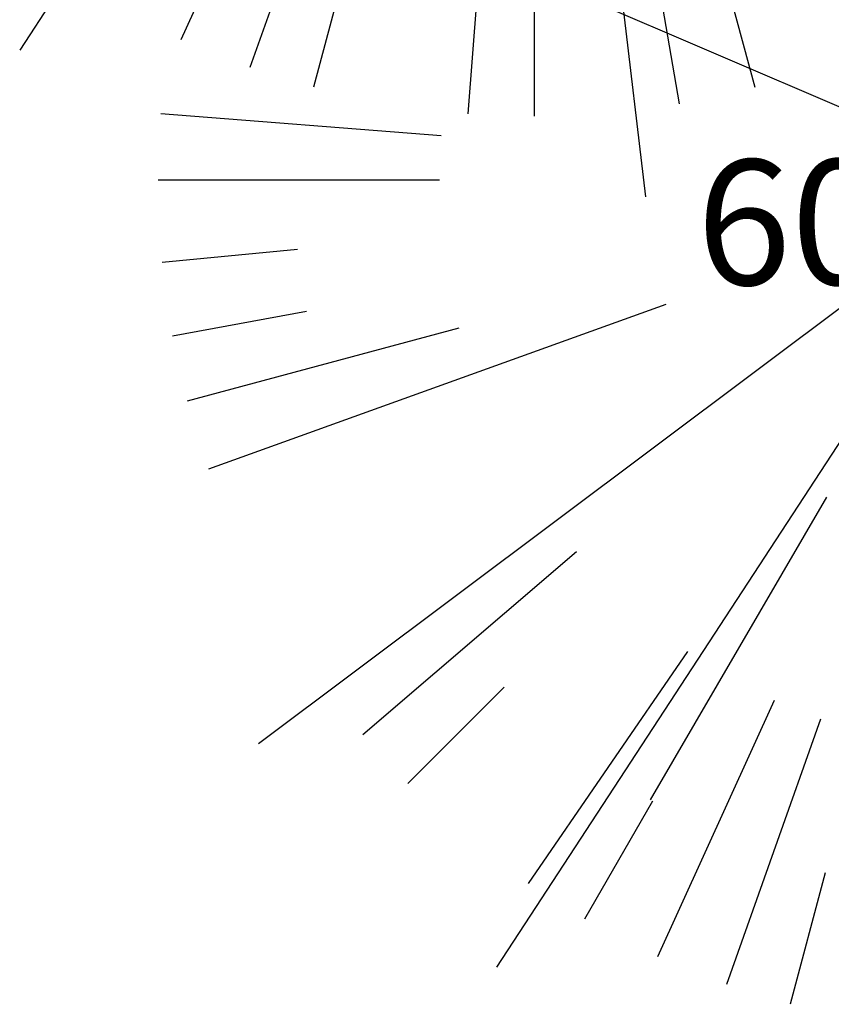
# Model space of a CAD drawing. Units: centimetres. Extents: x 113246 to 113480, y -71742 to -71576.
# Drawn here: x 113354 to 113359, y -71611 to -71606 of the extents above; entities that cross this region are included whole.
import ezdxf
from ezdxf.enums import TextEntityAlignment as Align

# ---------------------------------------------------------------- set-up
doc = ezdxf.new("R2010")
doc.units = ezdxf.units.CM
doc.header["$LTSCALE"] = 1270
doc.layers.add('ALBERI CHIOME', color=7, linetype='Continuous', true_color=0x004c13)
doc.layers.add('FLORA', color=3, linetype='Continuous')
doc.layers.add('QUOTE', color=252, linetype='Continuous')
doc.styles.add('2', font='SIMPLEX', dxfattribs={"width": 0.8, "height": 2})

# ---------------------------------------------------------------- blocks, each defined once
blk = doc.blocks.new('TASSO')
at = {"layer": 'FLORA', "color": 108, "true_color": 0x004c13}
for p, q in [((-22.64, 9.7), (-120.57, 51.64)), ((-79.5, 6.2), (-118.64, 9.26)), ((-79.74, 0), (-119, 0)), ((-99.53, -9.65), (-118.44, -11.48)), ((-19.72, -14.76), (-105.01, -78.6)), ((-48.12, -17.32), (-111.97, -40.3)), ((-98.31, -18.29), (-116.99, -21.76)), ((-77.03, -20.64), (-114.94, -30.8)), ((-13.48, -20.62), (-71.79, -109.77)), ((2.92, -24.46), (15.57, -130.24)), ((-25.73, -44.19), (-50.31, -86.42)), ((8.7, -50.39), (20.24, -117.26)), ((-60.6, -51.83), (-90.44, -77.34)), ((-45.12, -65.75), (-67.34, -98.11)), ((-70.71, -70.71), (-84.14, -84.14)), ((-33.02, -72.59), (-49.28, -108.32)), ((-26.57, -75.19), (-39.65, -112.2)), ((-6.2, -79.5), (-9.26, -118.64)), ((-50, -86.6), (-59.5, -103.06)), ((-25.88, -96.59), (-30.8, -114.94)), ((25.88, -96.59), (30.8, -114.94)), ((0, -100), (0, -119))]:
    blk.add_line(p, q, dxfattribs=at)

msp = doc.modelspace()

# ---------------------------------------------------------------- block references
at = {"layer": 'ALBERI CHIOME', "linetype": 'Continuous', "xscale": 0.04, "yscale": 0.04, "zscale": 0.04}
for p in [(113357.2541, -71601.5275), (113359.9153, -71606.644)]:
    msp.add_blockref('TASSO', p, dxfattribs=at)

# ---------------------------------------------------------------- texts
at = {"layer": 'QUOTE', "style": '2'}
msp.add_text('60.53', height=0.698, rotation=0.166, dxfattribs=at).set_placement((113360.5385, -71606.5238), align=Align.TOP_RIGHT)

doc.saveas('drawing.dxf')
